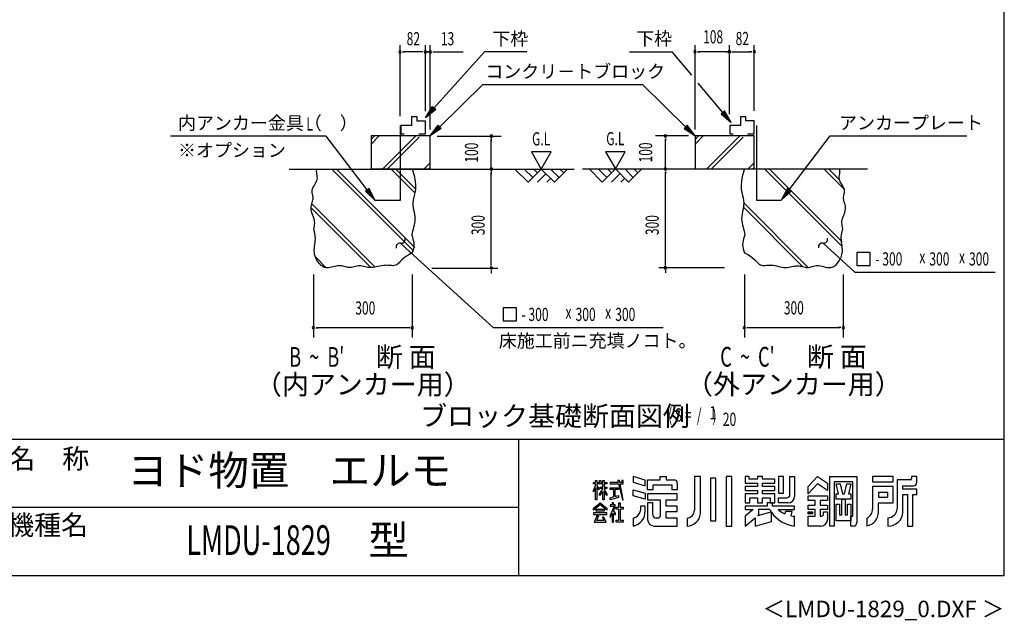
# Model space of a CAD drawing. Extents: x 543 to 20719, y 176 to 14052.
# Drawn here: x 13006 to 20478, y 176 to 4737 of the extents above; entities that cross this region are included whole.
import ezdxf
from ezdxf.enums import TextEntityAlignment as Align

# ---------------------------------------------------------------- set-up
doc = ezdxf.new("R2010")
doc.units = 0
doc.header["$LTSCALE"] = 50
doc.header["$MEASUREMENT"] = 0
for name, color, linetype in [('ANKA_PL', 70, 'CONTINUOUS'), ('FILENAME', 7, 'CONTINUOUS'), ('HIKIDASHI', 6, 'CONTINUOUS'), ('M1', 4, 'CONTINUOUS'), ('NAME', 20, 'CONTINUOUS'), ('SUNPOU', 4, 'CONTINUOUS'), ('U1', 3, 'CONTINUOUS'), ('U2', 4, 'CONTINUOUS'), ('U4', 6, 'CONTINUOUS'), ('WAKUMOJI-01', 130, 'CONTINUOUS'), ('WAKUSEN-01', 50, 'CONTINUOUS'), ('WAKUSEN-02', 130, 'CONTINUOUS'), ('YODOROGO', 130, 'CONTINUOUS')]:
    doc.layers.add(name, color=color, linetype=linetype)
doc.styles.add('00', font='ROMANS', dxfattribs={"width": 0.666667, "bigfont": 'BIGFONT'})
doc.styles.add('01', font='ROMANS', dxfattribs={"height": 3, "bigfont": 'BIGFONT'})
doc.styles.add('FILENAME', font='romans', dxfattribs={"height": 125, "bigfont": 'bigfont'})
doc.styles.add('WAKUMOJI', font='SIMPLEX', dxfattribs={"height": 3, "bigfont": 'BIGFONT'})

msp = doc.modelspace()

# ---------------------------------------------------------------- linework, layer by layer
at = {"layer": 'ANKA_PL'}
for p, q in [((15891.6, 3932.7), (15891.6, 3364.5)), ((18597.8, 3932.7), (18597.8, 3366)), ((15891.6, 3364.5), (15704.1, 3364.5)), ((18597.8, 3366), (18785.3, 3366))]:
    msp.add_line(p, q, dxfattribs=at)
at = {"layer": 'HIKIDASHI'}
for p, q in [((16150.9, 4066.9), (16532.6, 4492.5)), ((16855.2, 4492.5), (16532.6, 4492.5)), ((17634.1, 4494), (17956.7, 4494)), ((18105.3, 4316), (17956.7, 4494)), ((16193.1, 3923.9), (16520.1, 4244)), ((16520.1, 4244), (17731.7, 4244)), ((18058.8, 3923.9), (17731.7, 4244)), ((18341.2, 4033.2), (18155.3, 4256)), ((16084.1, 3992.5), (16138.5, 4078.1)), ((16163.3, 4055.8), (16084.1, 3992.5)), ((16138.5, 4078.1), (16163.3, 4055.8)), ((18354, 4043.9), (18328.4, 4022.6)), ((18405.3, 3956.5), (18354, 4043.9)), ((18328.4, 4022.6), (18405.3, 3956.5)), ((16121.6, 3854), (16181.4, 3935.8)), ((16204.7, 3912), (16121.6, 3854)), ((16181.4, 3935.8), (16204.7, 3912)), ((18070.4, 3935.8), (18047.1, 3912)), ((18047.1, 3912), (18130.3, 3854)), ((18130.3, 3854), (18070.4, 3935.8)), ((15332.1, 3852.5), (14149.9, 3852.5)), ((15643.4, 3444.5), (15332.1, 3852.5)), ((18845.9, 3446), (19157.2, 3854)), ((19157.2, 3854), (20193.4, 3854)), ((15656.7, 3454.6), (15630.2, 3434.4)), ((15704.1, 3365), (15656.7, 3454.6)), ((18832.7, 3456.1), (18785.3, 3366.5)), ((18859.2, 3435.9), (18832.7, 3456.1)), ((15630.2, 3434.4), (15704.1, 3365)), ((18785.3, 3366.5), (18859.2, 3435.9)), ((15895.9, 3039.3), (15969.8, 2972)), ((19102, 3040.7), (19344, 2820.4)), ((15969.8, 2972), (16599, 2399.1)), ((19459.5, 2970.4), (19359.5, 2970.4)), ((19359.5, 2970.4), (19359.5, 2870.4)), ((19459.5, 2870.4), (19459.5, 2970.4)), ((19359.5, 2870.4), (19459.5, 2870.4)), ((19344, 2820.4), (20407, 2820.4)), ((16774.7, 2549.1), (16674.7, 2549.1)), ((16674.7, 2549.1), (16674.7, 2449.1)), ((16774.7, 2449.1), (16774.7, 2549.1)), ((16599, 2399.1), (17888.8, 2399.1)), ((16674.7, 2449.1), (16774.7, 2449.1))]:
    msp.add_line(p, q, dxfattribs=at)
for centre, start, end in [((15900.5, 3068.9), 261.23868, 14.12406), ((19106.6, 3070.4), 261.23868, 14.12406), ((15891.3, 3009.6), 81.23868, 194.12406), ((19097.5, 3011.1), 81.23868, 194.12406)]:
    msp.add_arc(centre, 30, start, end, dxfattribs=at)
for points in [[(16163.3, 4055.8), (16138.5, 4078.1), (16084.1, 3992.5)], [(18328.4, 4022.6), (18354, 4043.9), (18405.3, 3956.5)], [(16204.7, 3912), (16181.4, 3935.8), (16121.6, 3854)], [(18047.1, 3912), (18070.4, 3935.8), (18130.3, 3854)], [(15630.2, 3434.4), (15656.7, 3454.6), (15704.1, 3365)], [(18832.7, 3456.1), (18859.2, 3435.9), (18785.3, 3366.5)]]:
    msp.add_solid(points, dxfattribs=at)
at = {"layer": 'SUNPOU'}
for p, q in [((15891.6, 4005), (15891.6, 4542.5)), ((15910.3, 4492.5), (15929.1, 4492.5)), ((16059.1, 4492.5), (15919.7, 4492.5)), ((16059.1, 4492.5), (16034.1, 4492.5)), ((16065.3, 4492.5), (16046.6, 4492.5)), ((16065.3, 4492.5), (16046.6, 4492.5)), ((16084.1, 4042.5), (16084.1, 4542.5)), ((16084.1, 4042.5), (16084.1, 4542.5)), ((16109.1, 4492.5), (16084.1, 4492.5)), ((16084.1, 4492.5), (16121.6, 4492.5)), ((16102.8, 4492.5), (16121.6, 4492.5)), ((16102.8, 4492.5), (16121.6, 4492.5)), ((16121.6, 3904), (16121.6, 4542.5)), ((16140.3, 4492.5), (16159.1, 4492.5)), ((16146.6, 4492.5), (16370, 4492.5)), ((18130.3, 3904), (18130.3, 4544)), ((18149, 4494), (18167.8, 4494)), ((18367.1, 4494), (18155.3, 4494)), ((18373.4, 4494), (18354.6, 4494)), ((18373.4, 4494), (18354.6, 4494)), ((18367.1, 4494), (18392.1, 4494)), ((18392.1, 4019), (18392.1, 4544)), ((18410.9, 4494), (18429.6, 4494)), ((18417.1, 4494), (18555.3, 4494)), ((18561.5, 4494), (18542.8, 4494)), ((18580.3, 4044), (18580.3, 4544)), ((16172.6, 3852.5), (16659.1, 3852.5)), ((16584.1, 3833.8), (16584.1, 3815)), ((16584.1, 3602.5), (16584.1, 3827.5)), ((18080.3, 3854), (17830.3, 3854)), ((17905.3, 3835.2), (17905.3, 3816.5)), ((17905.3, 3604), (17905.3, 3829)), ((16888.4, 3732.4), (16963.4, 3602.5)), ((17038.4, 3732.4), (16888.4, 3732.4)), ((16963.4, 3602.5), (17038.4, 3732.4)), ((17450.9, 3733.9), (17525.9, 3604)), ((17600.9, 3733.9), (17450.9, 3733.9)), ((17525.9, 3604), (17600.9, 3733.9)), ((16584.1, 3583.8), (16584.1, 3565)), ((16584.1, 2876), (16584.1, 3577.5)), ((17905.3, 3585.2), (17905.3, 3566.5)), ((17905.3, 2877.5), (17905.3, 3579)), ((16134.1, 2851), (16634.1, 2851)), ((16584.1, 2869.8), (16584.1, 2888.5)), ((18355.3, 2852.5), (17855.3, 2852.5)), ((17905.3, 2871.2), (17905.3, 2890)), ((15234.1, 2801), (15234.1, 2322.7)), ((15984.1, 2801), (15984.1, 2322.7)), ((16584.1, 2832.3), (16584.1, 2813.5)), ((17905.3, 2833.8), (17905.3, 2815)), ((18505.3, 2802.5), (18505.3, 2324.1)), ((19255.3, 2802.5), (19255.3, 2324.1)), ((15252.8, 2397.7), (15271.6, 2397.7)), ((15959.1, 2397.7), (15259.1, 2397.7)), ((15965.3, 2397.7), (15946.6, 2397.7)), ((18524, 2399.1), (18542.8, 2399.1)), ((18530.3, 2399.1), (19230.3, 2399.1)), ((19236.5, 2399.1), (19217.8, 2399.1))]:
    msp.add_line(p, q, dxfattribs=at)
for centre, start, end in [((15891.6, 4492.5), 0, 180), ((15891.6, 4492.5), 180, 0), ((16084.1, 4492.5), 0, 180), ((16084.1, 4492.5), 0, 180), ((16084.1, 4492.5), 0, 180), ((16084.1, 4492.5), 0, 180), ((16084.1, 4492.5), 180, 0), ((16084.1, 4492.5), 180, 0), ((16084.1, 4492.5), 180, 0), ((16084.1, 4492.5), 180, 0), ((16121.6, 4492.5), 0, 180), ((16121.6, 4492.5), 180, 0), ((18130.3, 4494), 0, 180), ((18130.3, 4494), 180, 0), ((18392.1, 4494), 0, 180), ((18392.1, 4494), 0, 180), ((18392.1, 4494), 0, 180), ((18392.1, 4494), 180, 0), ((18392.1, 4494), 180, 0), ((18392.1, 4494), 180, 0), ((18580.3, 4494), 0, 180), ((18580.3, 4494), 180, 0), ((16584.1, 3852.5), 90, 270), ((16584.1, 3852.5), 270, 90), ((17905.3, 3854), 90, 270), ((17905.3, 3854), 270, 90), ((16584.1, 3602.5), 90, 270), ((16584.1, 3602.5), 270, 90), ((17905.3, 3604), 90, 270), ((17905.3, 3604), 270, 90), ((16584.1, 2851), 90, 270), ((16584.1, 2851), 90, 270), ((16584.1, 2851), 270, 90), ((16584.1, 2851), 270, 90), ((17905.3, 2852.5), 90, 270), ((17905.3, 2852.5), 90, 270), ((17905.3, 2852.5), 270, 90), ((17905.3, 2852.5), 270, 90), ((15234.1, 2397.7), 0, 180), ((15234.1, 2397.7), 180, 0), ((15984.1, 2397.7), 0, 180), ((15984.1, 2397.7), 180, 0), ((18505.3, 2399.1), 0, 180), ((18505.3, 2399.1), 180, 0), ((19255.3, 2399.1), 0, 180), ((19255.3, 2399.1), 180, 0)]:
    msp.add_arc(centre, 9.38, start, end, dxfattribs=at)
at = {"layer": 'U1'}
for p, q in [((16121.6, 3854), (15671.6, 3854)), ((15671.6, 3854), (15671.6, 3604)), ((16121.6, 3604), (16121.6, 3854)), ((18580.3, 3854), (18130.3, 3854)), ((18130.3, 3854), (18130.3, 3604)), ((18580.3, 3604), (18580.3, 3854)), ((15259.1, 3585.6), (15260, 3596.4)), ((15260, 3596.4), (15261.5, 3602.5)), ((15671.6, 3604), (16121.6, 3604)), ((15984.1, 3602.5), (15998.6, 3553.8)), ((18130.3, 3604), (18580.3, 3604)), ((18505.3, 3604), (18490.8, 3555.3)), ((19229.4, 3597.8), (19227.8, 3604)), ((19230.3, 3587), (19229.4, 3597.8)), ((19229.7, 3576.4), (19230.3, 3587)), ((15256.3, 3504.2), (15260.6, 3513.9)), ((15259.6, 3574.9), (15259.1, 3585.6)), ((15261, 3564.4), (15259.6, 3574.9)), ((15260.6, 3513.9), (15263.4, 3523.8)), ((15262.6, 3554), (15261, 3564.4)), ((15263.9, 3543.8), (15262.6, 3554)), ((15263.4, 3523.8), (15264.4, 3533.7)), ((15264.4, 3533.7), (15263.9, 3543.8)), ((15998.6, 3553.8), (16006.5, 3512.6)), ((16006.5, 3512.6), (16009.3, 3477.8)), ((18482.8, 3514), (18480.1, 3479.2)), ((18490.8, 3555.3), (18482.8, 3514)), ((19224.9, 3535.2), (19225.4, 3545.3)), ((19225.9, 3525.2), (19224.9, 3535.2)), ((19225.4, 3545.3), (19226.7, 3555.5)), ((19228.7, 3515.4), (19225.9, 3525.2)), ((19226.7, 3555.5), (19228.4, 3565.9)), ((19228.4, 3565.9), (19229.7, 3576.4)), ((19233.1, 3505.7), (19228.7, 3515.4)), ((15224.2, 3439.5), (15225.7, 3448.4)), ((15224.2, 3430.6), (15224.2, 3439.5)), ((15225.7, 3448.4), (15228.9, 3457.4)), ((15228.9, 3457.4), (15233.5, 3466.5)), ((15233.5, 3466.5), (15239.1, 3475.8)), ((15239.1, 3475.8), (15245, 3485.1)), ((15245, 3485.1), (15250.9, 3494.6)), ((15250.9, 3494.6), (15256.3, 3504.2)), ((16008.1, 3448.4), (16004.3, 3423.3)), ((16009.3, 3477.8), (16008.1, 3448.4)), ((18480.1, 3479.2), (18481.2, 3449.8)), ((18481.2, 3449.8), (18485, 3424.7)), ((19238.4, 3496.1), (19233.1, 3505.7)), ((19244.3, 3486.6), (19238.4, 3496.1)), ((19250.3, 3477.2), (19244.3, 3486.6)), ((19255.8, 3468), (19250.3, 3477.2)), ((19260.4, 3458.8), (19255.8, 3468)), ((19263.7, 3449.8), (19260.4, 3458.8)), ((19265.1, 3440.9), (19263.7, 3449.8)), ((19265.2, 3432.1), (19265.1, 3440.9)), ((15225.2, 3421.9), (15224.2, 3430.6)), ((15226.9, 3413.1), (15225.2, 3421.9)), ((15228.9, 3404.3), (15226.9, 3413.1)), ((15228.7, 3358.6), (15230.9, 3368.1)), ((15230.6, 3395.4), (15228.9, 3404.3)), ((15231.8, 3386.5), (15230.6, 3395.4)), ((15230.9, 3368.1), (15232, 3377.3)), ((15232, 3377.3), (15231.8, 3386.5)), ((15990.6, 3363.5), (15989.2, 3345.4)), ((15994.3, 3381.9), (15990.6, 3363.5)), ((15999.3, 3401.5), (15994.3, 3381.9)), ((16004.3, 3423.3), (15999.3, 3401.5)), ((18485, 3424.7), (18490.1, 3402.9)), ((18490.1, 3402.9), (18495.1, 3383.4)), ((18495.1, 3383.4), (18498.8, 3365)), ((18498.8, 3365), (18500.1, 3346.9)), ((19257.4, 3378.8), (19257.5, 3387.9)), ((19258.5, 3369.5), (19257.4, 3378.8)), ((19257.5, 3387.9), (19258.7, 3396.9)), ((19260.6, 3360), (19258.5, 3369.5)), ((19258.7, 3396.9), (19260.5, 3405.7)), ((19260.5, 3405.7), (19262.4, 3414.5)), ((19262.4, 3414.5), (19264.1, 3423.3)), ((19264.1, 3423.3), (19265.2, 3432.1)), ((15216.8, 3307.8), (15218, 3318.5)), ((15216.9, 3296.9), (15216.8, 3307.8)), ((15218.6, 3285.7), (15216.9, 3296.9)), ((15218, 3318.5), (15220.2, 3328.9)), ((15220.2, 3328.9), (15223, 3339)), ((15223, 3339), (15226, 3348.9)), ((15226, 3348.9), (15228.7, 3358.6)), ((15989.2, 3345.4), (15990, 3327.5)), ((15990, 3327.5), (15992.2, 3309.8)), ((15992.2, 3309.8), (15995.3, 3292.2)), ((15995.3, 3292.2), (15998.8, 3274.9)), ((18494, 3293.7), (18490.5, 3276.3)), ((18497.1, 3311.2), (18494, 3293.7)), ((18499.4, 3329), (18497.1, 3311.2)), ((18500.1, 3346.9), (18499.4, 3329)), ((19263.4, 3350.4), (19260.6, 3360)), ((19266.3, 3340.5), (19263.4, 3350.4)), ((19269.1, 3330.3), (19266.3, 3340.5)), ((19271.3, 3319.9), (19269.1, 3330.3)), ((19270.7, 3287.1), (19272.5, 3298.4)), ((19272.6, 3309.3), (19271.3, 3319.9)), ((19272.5, 3298.4), (19272.6, 3309.3)), ((15221.7, 3274.2), (15218.6, 3285.7)), ((15225.7, 3262.6), (15221.7, 3274.2)), ((15230.2, 3250.8), (15225.7, 3262.6)), ((15234.6, 3238.9), (15230.2, 3250.8)), ((15238.7, 3227), (15234.6, 3238.9)), ((15242, 3215.1), (15238.7, 3227)), ((15243.9, 3203.3), (15242, 3215.1)), ((15998.8, 3274.9), (16002, 3257.7)), ((16002, 3257.7), (16004.3, 3240.8)), ((16004.3, 3240.8), (16005.2, 3224.2)), ((16005.2, 3224.2), (16004.3, 3207.9)), ((18485, 3242.3), (18484.1, 3225.7)), ((18484.1, 3225.7), (18485, 3209.3)), ((18487.3, 3259.2), (18485, 3242.3)), ((18490.5, 3276.3), (18487.3, 3259.2)), ((19245.4, 3204.7), (19247.4, 3216.5)), ((19247.4, 3216.5), (19250.6, 3228.4)), ((19250.6, 3228.4), (19254.7, 3240.4)), ((19254.7, 3240.4), (19259.2, 3252.2)), ((19259.2, 3252.2), (19263.6, 3264)), ((19263.6, 3264), (19267.6, 3275.7)), ((19267.6, 3275.7), (19270.7, 3287.1)), ((15236.6, 3145.3), (15239.1, 3156.8)), ((15239.8, 3138.6), (15236.6, 3145.3)), ((15239.1, 3156.8), (15241.5, 3168.3)), ((15242.7, 3126.5), (15239.8, 3138.6)), ((15241.5, 3168.3), (15243.4, 3179.9)), ((15243.4, 3179.9), (15244.3, 3191.5)), ((15244.3, 3191.5), (15243.9, 3203.3)), ((15990.5, 3145.9), (15987.1, 3131.4)), ((15994.5, 3160.8), (15990.5, 3145.9)), ((15998.4, 3176.1), (15994.5, 3160.8)), ((16001.9, 3191.8), (15998.4, 3176.1)), ((16004.3, 3207.9), (16001.9, 3191.8)), ((18485, 3209.3), (18487.5, 3193.3)), ((18487.5, 3193.3), (18490.9, 3177.6)), ((18490.9, 3177.6), (18494.9, 3162.3)), ((18494.9, 3162.3), (18498.8, 3147.4)), ((18498.8, 3147.4), (18502.2, 3132.9)), ((19245, 3193), (19245.4, 3204.7)), ((19246, 3181.4), (19245, 3193)), ((19247.8, 3169.8), (19246, 3181.4)), ((19246.6, 3127.9), (19249.6, 3140)), ((19250.2, 3158.3), (19247.8, 3169.8)), ((19249.6, 3140), (19252.5, 3151.8)), ((19252.5, 3151.8), (19250.2, 3158.3)), ((15245.5, 3114), (15242.7, 3126.5)), ((15247.7, 3101.1), (15245.5, 3114)), ((15249, 3087.9), (15247.7, 3101.1)), ((15248.3, 3060.4), (15249.1, 3074.3)), ((15249.1, 3074.3), (15249, 3087.9)), ((15984.7, 3117.5), (15981.6, 3100.8)), ((15981.6, 3100.8), (15985.8, 3085.8)), ((15987.1, 3131.4), (15984.7, 3117.5)), ((15985.8, 3085.8), (15990, 3070.9)), ((15990, 3070.9), (15993.8, 3056.1)), ((18499.3, 3072.4), (18495.6, 3057.6)), ((18503.5, 3087.3), (18499.3, 3072.4)), ((18502.2, 3132.9), (18504.7, 3118.9)), ((18507.7, 3102.2), (18503.5, 3087.3)), ((18504.7, 3118.9), (18507.7, 3102.2)), ((19240.3, 3075.7), (19240.4, 3089.4)), ((19241, 3061.8), (19240.3, 3075.7)), ((19240.4, 3089.4), (19241.7, 3102.6)), ((19241.7, 3102.6), (19243.8, 3115.4)), ((19243.8, 3115.4), (19246.6, 3127.9)), ((15240.8, 2990.9), (15241.8, 3004.4)), ((15240.8, 2977.9), (15240.8, 2990.9)), ((15241.8, 3004.4), (15243.3, 3018.2)), ((15243.3, 3018.2), (15245.1, 3032.2)), ((15245.1, 3032.2), (15246.9, 3046.3)), ((15246.9, 3046.3), (15248.3, 3060.4)), ((15993.8, 2999), (15990.1, 2985.4)), ((15993.8, 3056.1), (15996.4, 3041.5)), ((15996.4, 3012.9), (15993.8, 2999)), ((15996.4, 3041.5), (15997.4, 3027)), ((15997.4, 3027), (15996.4, 3012.9)), ((18492.9, 3042.9), (18491.9, 3028.5)), ((18491.9, 3028.5), (18492.9, 3014.3)), ((18495.6, 3057.6), (18492.9, 3042.9)), ((18492.9, 3014.3), (18495.6, 3000.5)), ((18495.6, 3000.5), (18499.2, 2986.9)), ((19242.5, 3047.8), (19241, 3061.8)), ((19244.2, 3033.7), (19242.5, 3047.8)), ((19246, 3019.6), (19244.2, 3033.7)), ((19247.6, 3005.8), (19246, 3019.6)), ((19248.5, 2992.4), (19247.6, 3005.8)), ((19248.6, 2979.4), (19248.5, 2992.4)), ((15241.8, 2965.5), (15240.8, 2977.9)), ((15243.9, 2953.6), (15241.8, 2965.5)), ((15247, 2942.3), (15243.9, 2953.6)), ((15250.9, 2931.6), (15247, 2942.3)), ((15255.6, 2921.3), (15250.9, 2931.6)), ((15260.9, 2911.6), (15255.6, 2921.3)), ((15919.5, 2925.7), (15905.6, 2913.1)), ((15936.7, 2939), (15919.5, 2925.7)), ((15958, 2952.6), (15936.7, 2939)), ((15984.1, 2966.3), (15958, 2952.6)), ((15985.9, 2972.1), (15984.1, 2966.3)), ((15990.1, 2985.4), (15985.9, 2972.1)), ((18499.2, 2986.9), (18503.4, 2973.5)), ((18503.4, 2973.5), (18505.2, 2967.8)), ((18505.2, 2967.8), (18531.3, 2954.1)), ((18531.3, 2954.1), (18552.6, 2940.5)), ((18552.6, 2940.5), (18569.8, 2927.2)), ((18569.8, 2927.2), (18583.8, 2914.6)), ((18583.8, 2914.6), (18595.3, 2903)), ((19228.5, 2913.1), (19233.8, 2922.8)), ((19233.8, 2922.8), (19238.4, 2933)), ((19238.4, 2933), (19242.3, 2943.8)), ((19242.3, 2943.8), (19245.4, 2955.1)), ((19245.4, 2955.1), (19247.5, 2966.9)), ((19247.5, 2966.9), (19248.6, 2979.4)), ((15266.6, 2902.4), (15260.9, 2911.6)), ((15272.8, 2893.7), (15266.6, 2902.4)), ((15279.4, 2885.5), (15272.8, 2893.7)), ((15286.2, 2877.9), (15279.4, 2885.5)), ((15293.5, 2871), (15286.2, 2877.9)), ((15301.2, 2865), (15293.5, 2871)), ((15309.4, 2860.1), (15301.2, 2865)), ((15318.2, 2856.3), (15309.4, 2860.1)), ((15327.6, 2853.9), (15318.2, 2856.3)), ((15337.6, 2852.9), (15327.6, 2853.9)), ((15348.3, 2853.3), (15337.6, 2852.9)), ((15359.6, 2855.1), (15348.3, 2853.3)), ((15371.2, 2857.6), (15359.6, 2855.1)), ((15383.1, 2860.6), (15371.2, 2857.6)), ((15395, 2863.6), (15383.1, 2860.6)), ((15406.8, 2866.3), (15395, 2863.6)), ((15418.3, 2868.3), (15406.8, 2866.3)), ((15429.4, 2869.2), (15418.3, 2868.3)), ((15440, 2868.8), (15429.4, 2869.2)), ((15450.1, 2867.2), (15440, 2868.8)), ((15459.8, 2864.9), (15450.1, 2867.2)), ((15469.1, 2862.1), (15459.8, 2864.9)), ((15478.3, 2859.3), (15469.1, 2862.1)), ((15487.4, 2856.8), (15478.3, 2859.3)), ((15496.4, 2855), (15487.4, 2856.8)), ((15505.5, 2854.1), (15496.4, 2855)), ((15514.8, 2854.5), (15505.5, 2854.1)), ((15524.3, 2855.9), (15514.8, 2854.5)), ((15533.9, 2858), (15524.3, 2855.9)), ((15543.6, 2860.5), (15533.9, 2858)), ((15553.4, 2863), (15543.6, 2860.5)), ((15563.4, 2865.2), (15553.4, 2863)), ((15573.4, 2866.7), (15563.4, 2865.2)), ((15583.5, 2867.3), (15573.4, 2866.7)), ((15593.7, 2866.7), (15583.5, 2867.3)), ((15604, 2865.2), (15593.7, 2866.7)), ((15614.5, 2863), (15604, 2865.2)), ((15625.2, 2860.5), (15614.5, 2863)), ((15636.2, 2858), (15625.2, 2860.5)), ((15647.6, 2855.9), (15636.2, 2858)), ((15659.3, 2854.5), (15647.6, 2855.9)), ((15671.6, 2854.1), (15659.3, 2854.5)), ((15684.3, 2855), (15671.6, 2854.1)), ((15697.5, 2856.9), (15684.3, 2855)), ((15710.9, 2859.5), (15697.5, 2856.9)), ((15724.6, 2862.4), (15710.9, 2859.5)), ((15738.2, 2865.5), (15724.6, 2862.4)), ((15751.9, 2868.3), (15738.2, 2865.5)), ((15765.3, 2870.4), (15751.9, 2868.3)), ((15778.5, 2871.7), (15765.3, 2870.4)), ((15791.2, 2871.9), (15778.5, 2871.7)), ((15803.6, 2871.3), (15791.2, 2871.9)), ((15815.4, 2870.3), (15803.6, 2871.3)), ((15826.8, 2869.5), (15815.4, 2870.3)), ((15837.6, 2869.2), (15826.8, 2869.5)), ((15847.9, 2870), (15837.6, 2869.2)), ((15857.7, 2872.2), (15847.9, 2870)), ((15866.8, 2876.4), (15857.7, 2872.2)), ((15875.5, 2882.9), (15866.8, 2876.4)), ((15884.3, 2891.3), (15875.5, 2882.9)), ((15894.1, 2901.5), (15884.3, 2891.3)), ((15905.6, 2913.1), (15894.1, 2901.5)), ((18595.3, 2903), (18605, 2892.8)), ((18605, 2892.8), (18613.8, 2884.3)), ((18613.8, 2884.3), (18622.5, 2877.9)), ((18622.5, 2877.9), (18631.7, 2873.7)), ((18631.7, 2873.7), (18641.4, 2871.4)), ((18641.4, 2871.4), (18651.7, 2870.7)), ((18651.7, 2870.7), (18662.6, 2870.9)), ((18662.6, 2870.9), (18673.9, 2871.8)), ((18673.9, 2871.8), (18685.8, 2872.7)), ((18685.8, 2872.7), (18698.1, 2873.3)), ((18698.1, 2873.3), (18710.9, 2873.2)), ((18710.9, 2873.2), (18724, 2871.9)), ((18724, 2871.9), (18737.5, 2869.7)), ((18737.5, 2869.7), (18751.1, 2866.9)), ((18751.1, 2866.9), (18764.8, 2863.9)), ((18764.8, 2863.9), (18778.4, 2860.9)), ((18778.4, 2860.9), (18791.9, 2858.3)), ((18791.9, 2858.3), (18805, 2856.4)), ((18805, 2856.4), (18817.8, 2855.6)), ((18817.8, 2855.6), (18830, 2856)), ((18830, 2856), (18841.8, 2857.4)), ((18841.8, 2857.4), (18853.2, 2859.5)), ((18853.2, 2859.5), (18864.2, 2861.9)), ((18864.2, 2861.9), (18874.9, 2864.4)), ((18874.9, 2864.4), (18885.3, 2866.6)), ((18885.3, 2866.6), (18895.6, 2868.2)), ((18895.6, 2868.2), (18905.8, 2868.8)), ((18905.8, 2868.8), (18915.9, 2868.2)), ((18915.9, 2868.2), (18926, 2866.6)), ((18926, 2866.6), (18935.9, 2864.4)), ((18935.9, 2864.4), (18945.8, 2861.9)), ((18945.8, 2861.9), (18955.5, 2859.5)), ((18955.5, 2859.5), (18965.1, 2857.4)), ((18965.1, 2857.4), (18974.5, 2856)), ((18974.5, 2856), (18983.8, 2855.6)), ((18983.8, 2855.6), (18992.9, 2856.4)), ((18992.9, 2856.4), (19002, 2858.3)), ((19002, 2858.3), (19011, 2860.8)), ((19011, 2860.8), (19020.2, 2863.6)), ((19020.2, 2863.6), (19029.6, 2866.3)), ((19029.6, 2866.3), (19039.3, 2868.6)), ((19039.3, 2868.6), (19049.3, 2870.2)), ((19049.3, 2870.2), (19059.9, 2870.7)), ((19059.9, 2870.7), (19071, 2869.7)), ((19071, 2869.7), (19082.6, 2867.7)), ((19082.6, 2867.7), (19094.4, 2865)), ((19094.4, 2865), (19106.3, 2862)), ((19106.3, 2862), (19118.1, 2859)), ((19118.1, 2859), (19129.8, 2856.5)), ((19129.8, 2856.5), (19141, 2854.8)), ((19141, 2854.8), (19151.7, 2854.3)), ((19151.7, 2854.3), (19161.7, 2855.3)), ((19161.7, 2855.3), (19171.1, 2857.8)), ((19171.1, 2857.8), (19179.9, 2861.5)), ((19179.9, 2861.5), (19188.1, 2866.5)), ((19188.1, 2866.5), (19195.8, 2872.5)), ((19195.8, 2872.5), (19203.1, 2879.3)), ((19203.1, 2879.3), (19210, 2886.9)), ((19210, 2886.9), (19216.5, 2895.2)), ((19216.5, 2895.2), (19222.7, 2903.9)), ((19222.7, 2903.9), (19228.5, 2913.1))]:
    msp.add_line(p, q, dxfattribs=at)
at = {"layer": 'U2'}
for p, q in [((15978.7, 3999.2), (15978.7, 3932.7)), ((16021.1, 3999.2), (15978.7, 3999.2)), ((16021.1, 3967.1), (16021.1, 3999.2)), ((16084.1, 3967.1), (16021.1, 3967.1)), ((16084.1, 3870), (16084.1, 3967.1)), ((18474.8, 4000.6), (18474.8, 3934.2)), ((18517.2, 4000.6), (18474.8, 4000.6)), ((18517.2, 3968.5), (18517.2, 4000.6)), ((18580.3, 3968.5), (18517.2, 3968.5)), ((18580.3, 3871.5), (18580.3, 3968.5)), ((15978.7, 3932.7), (15898.5, 3932.7)), ((15898.5, 3932.7), (15898.5, 3870)), ((18474.8, 3934.2), (18394.6, 3934.2)), ((18394.6, 3934.2), (18394.6, 3871.5)), ((15898.5, 3870), (15923.5, 3870)), ((16033.7, 3870), (16084.1, 3870)), ((18394.6, 3871.5), (18419.6, 3871.5)), ((18529.8, 3871.5), (18580.3, 3871.5)), ((15050.9, 3602.5), (17213.4, 3602.5)), ((16763.4, 3602.5), (16863.4, 3502.5)), ((16834.1, 3602.5), (16898.8, 3537.9)), ((16863.4, 3502.5), (16963.4, 3602.5)), ((16904.8, 3602.5), (16934.1, 3573.2)), ((16963.4, 3602.5), (17063.4, 3502.5)), ((17034.1, 3602.5), (17098.8, 3537.9)), ((17063.4, 3502.5), (17163.4, 3602.5)), ((17104.8, 3602.5), (17134.1, 3573.2)), ((17275.9, 3604), (19438.5, 3604)), ((17325.9, 3604), (17425.9, 3504)), ((17396.6, 3604), (17461.3, 3539.3)), ((17425.9, 3504), (17525.9, 3604)), ((17467.3, 3604), (17496.6, 3574.7)), ((17525.9, 3604), (17625.9, 3504)), ((17596.6, 3604), (17661.3, 3539.3)), ((17625.9, 3504), (17725.9, 3604)), ((17667.3, 3604), (17696.6, 3574.7)), ((16934.1, 3502.5), (16998.8, 3567.1)), ((17004.8, 3502.5), (17034.1, 3531.8)), ((17496.6, 3504), (17561.3, 3568.6)), ((17567.3, 3504), (17596.6, 3533.2))]:
    msp.add_line(p, q, dxfattribs=at)
at = {"layer": 'U4'}
for p, q in [((15671.6, 3826.6), (15698.9, 3854)), ((15671.6, 3791.3), (15734.3, 3854)), ((15761.9, 3604), (16011.9, 3854)), ((15797.3, 3604), (16037.7, 3844.4)), ((18130.3, 3826.6), (18157.6, 3854)), ((18130.3, 3791.3), (18193, 3854)), ((18220.6, 3604), (18470.6, 3854)), ((18255.9, 3604), (18496.4, 3844.4)), ((15997.4, 2978.3), (15373.2, 3602.5)), ((16003.3, 3007.8), (15408.6, 3602.5)), ((16004.2, 3422.5), (15824.1, 3602.5)), ((16008.3, 3453.7), (15859.5, 3602.5)), ((16074.9, 3604), (16121.6, 3650.6)), ((16110.3, 3604), (16121.6, 3615.3)), ((18533.6, 3604), (18580.3, 3650.6)), ((18568.9, 3604), (18580.3, 3615.3)), ((19242.4, 3019), (18657.4, 3604)), ((19246.2, 3050.6), (18692.8, 3604)), ((19263.9, 3448.4), (19108.4, 3604)), ((19227.3, 3520.4), (19143.7, 3604)), ((15670.6, 2854.1), (15216.8, 3308)), ((15702.3, 2857.8), (15222.6, 3337.5)), ((18949.4, 2861), (18497.4, 3313.1)), ((18989.7, 2856.1), (18500.1, 3345.7)), ((15331.7, 2853.5), (15249.4, 2935.7))]:
    msp.add_line(p, q, dxfattribs=at)
at = {"layer": 'WAKUSEN-01'}
for p, q in [((20477.5, 517.5), (20477.5, 14052.5)), ((12850, 1552.5), (20477.5, 1552.5)), ((542.5, 517.5), (20477.5, 517.5))]:
    msp.add_line(p, q, dxfattribs=at)
at = {"layer": 'WAKUSEN-02'}
for p, q in [((16792.5, 517.5), (16792.5, 1552.5)), ((12850, 1035), (16792.5, 1035))]:
    msp.add_line(p, q, dxfattribs=at)
at = {"layer": 'YODOROGO'}
for p, q in [((17361, 1222.3), (17376, 1222.3)), ((17361, 1212.3), (17361, 1222.3)), ((17376, 1212.3), (17361, 1212.3)), ((17361, 1162.4), (17376, 1196.7)), ((17376, 1237.3), (17386, 1237.3)), ((17376, 1222.3), (17376, 1237.3)), ((17376, 1196.7), (17376, 1212.3)), ((17386, 1237.3), (17386, 1222.3)), ((17386, 1222.3), (17406, 1222.3)), ((17386, 1212.3), (17386, 1198.6)), ((17431, 1212.3), (17386, 1212.3)), ((17386, 1198.6), (17401, 1177.3)), ((17406, 1237.3), (17416, 1237.3)), ((17406, 1222.3), (17406, 1237.3)), ((17416, 1237.3), (17416, 1222.3)), ((17416, 1222.3), (17431, 1222.3)), ((17431, 1237.3), (17441, 1237.3)), ((17431, 1222.3), (17431, 1237.3)), ((17431, 1187.9), (17431, 1212.3)), ((17441, 1237.3), (17441, 1222.3)), ((17441, 1222.3), (17461, 1222.3)), ((17441, 1212.3), (17441, 1187.9)), ((17461, 1212.3), (17441, 1212.3)), ((17461, 1222.3), (17461, 1212.3)), ((17486, 1222.3), (17486, 1212.3)), ((17547.9, 1222.3), (17486, 1222.3)), ((17486, 1212.3), (17550.1, 1212.3)), ((17544.5, 1237.3), (17547.9, 1222.3)), ((17557, 1237.3), (17544.5, 1237.3)), ((17550.1, 1212.3), (17581, 1092.3)), ((17559.9, 1222.3), (17557, 1237.3)), ((17576, 1222.3), (17559.9, 1222.3)), ((17561.8, 1212.3), (17586, 1212.3)), ((17586, 1092.3), (17561.8, 1212.3)), ((17576, 1237.3), (17576, 1222.3)), ((17586, 1237.3), (17576, 1237.3)), ((17586, 1222.3), (17586, 1237.3)), ((17586, 1212.3), (17586, 1222.3)), ((17751, 1240.5), (17661, 1267.3)), ((17661, 1267.3), (17661, 1224.8)), ((17661, 1224.8), (17751, 1198)), ((17751, 1198), (17751, 1240.5)), ((17771, 1242.3), (17866, 1242.3)), ((17771, 1167.3), (17771, 1242.3)), ((17956, 1202.3), (17811, 1202.3)), ((17811, 1202.3), (17811, 1167.3)), ((17866, 1267.3), (17911, 1267.3)), ((17866, 1242.3), (17866, 1267.3)), ((17911, 1267.3), (17911, 1242.3)), ((17911, 1242.3), (17971, 1242.3)), ((17956, 1167.3), (17956, 1202.3)), ((17996, 1217.3), (17996, 1167.3)), ((18126, 1267.3), (18126, 1012.3)), ((18171, 1267.3), (18126, 1267.3)), ((18171, 987.3), (18171, 1267.3)), ((18248.5, 1254.8), (18248.5, 932.3)), ((18288.5, 1254.8), (18248.5, 1254.8)), ((18288.5, 932.3), (18288.5, 1254.8)), ((18366, 1267.3), (18366, 892.3)), ((18411, 1267.3), (18366, 1267.3)), ((18411, 892.3), (18411, 1267.3)), ((18511, 1267.3), (18511, 1217.3)), ((18541, 1267.3), (18511, 1267.3)), ((18511, 1217.3), (18603.5, 1217.3)), ((18541, 1247.3), (18541, 1267.3)), ((18603.5, 1247.3), (18541, 1247.3)), ((18603.5, 1267.3), (18603.5, 1247.3)), ((18643.5, 1267.3), (18603.5, 1267.3)), ((18603.5, 1217.3), (18603.5, 1192.3)), ((18643.5, 1247.3), (18643.5, 1267.3)), ((18736, 1247.3), (18643.5, 1247.3)), ((18643.5, 1217.3), (18736, 1217.3)), ((18643.5, 1192.3), (18643.5, 1217.3)), ((18736, 1217.3), (18736, 1247.3)), ((18801, 1267.3), (18763.5, 1267.3)), ((18763.5, 1267.3), (18763.5, 1142.3)), ((18801, 1142.3), (18801, 1267.3)), ((18851, 1267.3), (18886, 1267.3)), ((18851, 1132.3), (18851, 1267.3)), ((18886, 1267.3), (18886, 1117.3)), ((18988.5, 1192.3), (19061, 1267.3)), ((19061, 1212.3), (18988.5, 1137.3)), ((19061, 1267.3), (19136, 1217.3)), ((19136, 1162.3), (19061, 1212.3)), ((19136, 1217.3), (19136, 1162.3)), ((19153.5, 892.3), (19153.5, 1267.3)), ((19153.5, 1267.3), (19358.5, 1267.3)), ((19186, 1227.3), (19186, 892.3)), ((19328.5, 1227.3), (19186, 1227.3)), ((19202.3, 1212.3), (19232.3, 1212.3)), ((19218.5, 1137.3), (19202.3, 1212.3)), ((19232.3, 1212.3), (19248.5, 1137.3)), ((19266, 1137.3), (19282.3, 1212.3)), ((19282.3, 1212.3), (19312.3, 1212.3)), ((19312.3, 1212.3), (19296, 1137.3)), ((19328.5, 967.3), (19328.5, 1227.3)), ((19358.5, 1267.3), (19358.5, 917.3)), ((19633.5, 1267.3), (19478.5, 1267.3)), ((19478.5, 1267.3), (19478.5, 1227.3)), ((19478.5, 1227.3), (19633.5, 1227.3)), ((19633.5, 1227.3), (19633.5, 1267.3)), ((19663.5, 1242.3), (19663.5, 1022.3)), ((19763.5, 1242.3), (19663.5, 1242.3)), ((19708.5, 1197.3), (19788.5, 1197.3)), ((19708.5, 1172.3), (19708.5, 1197.3)), ((19773.5, 1267.3), (19773.5, 1252.3)), ((19813.5, 1267.3), (19773.5, 1267.3)), ((19813.5, 1222.3), (19813.5, 1267.3)), ((17376, 1181.7), (17361, 1152.4)), ((17361, 1152.4), (17361, 1162.4)), ((17376, 1092.3), (17376, 1181.7)), ((17386, 1183.6), (17386, 1092.3)), ((17401, 1167.3), (17386, 1183.6)), ((17401, 1177.3), (17401, 1167.3)), ((17406, 1133.1), (17431, 1174.8)), ((17431, 1154.8), (17406, 1123.1)), ((17406, 1123.1), (17406, 1133.1)), ((17411, 1187.9), (17431, 1187.9)), ((17411, 1177.9), (17411, 1187.9)), ((17431, 1177.9), (17411, 1177.9)), ((17431, 1174.8), (17431, 1177.9)), ((17431, 1092.3), (17431, 1154.8)), ((17441, 1187.9), (17461, 1187.9)), ((17441, 1177.9), (17441, 1175.9)), ((17461, 1177.9), (17441, 1177.9)), ((17441, 1175.9), (17461, 1133.1)), ((17441, 1155.9), (17441, 1092.3)), ((17461, 1123.1), (17441, 1155.9)), ((17461, 1187.9), (17461, 1177.9)), ((17461, 1133.1), (17461, 1123.1)), ((17486, 1182.9), (17548.8, 1182.9)), ((17486, 1170.4), (17486, 1182.9)), ((17513.6, 1170.4), (17486, 1170.4)), ((17513.6, 1115.4), (17513.6, 1170.4)), ((17521.1, 1170.4), (17521.1, 1116.8)), ((17548.8, 1170.4), (17521.1, 1170.4)), ((17521.1, 1116.8), (17548.8, 1124.2)), ((17548.8, 1182.9), (17548.8, 1170.4)), ((17548.8, 1124.2), (17548.8, 1109.8)), ((17661, 1167.3), (17751, 1140.5)), ((17661, 1122.3), (17661, 1167.3)), ((17751, 1095.5), (17661, 1122.3)), ((17751, 1140.5), (17751, 1095.5)), ((17811, 1167.3), (17771, 1167.3)), ((17996, 1137.3), (17771, 1137.3)), ((17771, 1137.3), (17771, 1092.3)), ((17996, 1167.3), (17956, 1167.3)), ((17996, 1092.3), (17996, 1137.3)), ((18511, 1192.3), (18511, 1162.3)), ((18603.5, 1192.3), (18511, 1192.3)), ((18511, 1162.3), (18603.5, 1162.3)), ((18511, 1137.3), (18511, 1067.3)), ((18603.5, 1137.3), (18511, 1137.3)), ((18603.5, 1162.3), (18603.5, 1137.3)), ((18736, 1192.3), (18643.5, 1192.3)), ((18643.5, 1162.3), (18736, 1162.3)), ((18643.5, 1137.3), (18643.5, 1162.3)), ((18736, 1137.3), (18643.5, 1137.3)), ((18736, 1162.3), (18736, 1192.3)), ((18736, 1067.3), (18736, 1137.3)), ((18763.5, 1142.3), (18801, 1142.3)), ((18988.5, 1137.3), (18988.5, 1192.3)), ((18988.5, 1122.3), (19136, 1122.3)), ((18988.5, 1084.8), (18988.5, 1122.3)), ((19136, 1122.3), (19136, 1084.8)), ((19202.3, 1137.3), (19218.5, 1137.3)), ((19202.3, 1097.3), (19202.3, 1137.3)), ((19248.5, 1137.3), (19266, 1137.3)), ((19296, 1137.3), (19312.3, 1137.3)), ((19312.3, 1137.3), (19312.3, 1097.3)), ((19633.5, 1192.3), (19478.5, 1192.3)), ((19478.5, 1192.3), (19478.5, 1022.3)), ((19523.5, 1147.3), (19523.5, 1112.3)), ((19593.5, 1147.3), (19523.5, 1147.3)), ((19593.5, 1112.3), (19593.5, 1147.3)), ((19633.5, 1067.3), (19633.5, 1192.3)), ((19813.5, 1172.3), (19708.5, 1172.3)), ((19708.5, 997.3), (19708.5, 1132.3)), ((19708.5, 1132.3), (19743.5, 1132.3)), ((19743.5, 1132.3), (19743.5, 892.3)), ((19783.5, 892.3), (19783.5, 1132.3)), ((19783.5, 1132.3), (19813.5, 1132.3)), ((19813.5, 1132.3), (19813.5, 1172.3)), ((17361, 1027.5), (17411, 1067.3)), ((17411, 1052.3), (17361, 1012.5)), ((17386, 1092.3), (17376, 1092.3)), ((17411, 1067.3), (17461, 1027.5)), ((17461, 1012.5), (17411, 1052.3)), ((17441, 1092.3), (17431, 1092.3)), ((17486, 1107.3), (17513.6, 1115.4)), ((17548.8, 1109.8), (17486, 1092.3)), ((17486, 1092.3), (17486, 1107.3)), ((17486, 1052.3), (17486, 1042.3)), ((17501, 1052.3), (17486, 1052.3)), ((17501, 1067.3), (17501, 1052.3)), ((17511, 1067.3), (17501, 1067.3)), ((17511, 1052.3), (17511, 1067.3)), ((17525.6, 1052.3), (17511, 1052.3)), ((17525.6, 1037.3), (17525.6, 1052.3)), ((17551.3, 1034.7), (17551.3, 1067.3)), ((17551.3, 1067.3), (17561.3, 1067.3)), ((17561.3, 1067.3), (17561.3, 1034.7)), ((17581, 1092.3), (17586, 1092.3)), ((17771, 1092.3), (17866, 1092.3)), ((17771, 1067.3), (17771, 942.3)), ((17811, 1067.3), (17771, 1067.3)), ((17811, 977.3), (17811, 1067.3)), ((17866, 1092.3), (17866, 967.3)), ((17911, 1042.3), (17911, 1092.3)), ((17911, 1092.3), (17996, 1092.3)), ((18511, 1067.3), (18546, 1067.3)), ((18546, 1067.3), (18546, 1107.3)), ((18546, 1107.3), (18603.5, 1107.3)), ((18603.5, 1107.3), (18603.5, 1067.3)), ((18603.5, 1067.3), (18643.5, 1067.3)), ((18643.5, 1107.3), (18701, 1107.3)), ((18643.5, 1067.3), (18643.5, 1107.3)), ((18718.5, 1067.3), (18678.5, 1067.3)), ((18718.5, 1067.3), (18678.5, 1067.3)), ((18678.5, 1067.3), (18678.5, 1042.3)), ((18678.5, 1067.3), (18678.5, 1042.3)), ((18701, 1107.3), (18701, 1067.3)), ((18701, 1067.3), (18736, 1067.3)), ((18718.5, 1042.3), (18718.5, 1067.3)), ((18718.5, 1042.3), (18718.5, 1067.3)), ((18763.5, 1107.3), (18826, 1107.3)), ((18763.5, 1067.3), (18763.5, 1107.3)), ((18836, 1067.3), (18763.5, 1067.3)), ((19041, 1084.8), (18988.5, 1084.8)), ((18988.5, 1017.3), (18988.5, 1049.8)), ((18988.5, 1049.8), (19041, 1049.8)), ((19041, 1049.8), (19041, 1084.8)), ((19136, 1084.8), (19081, 1084.8)), ((19081, 1084.8), (19081, 1049.8)), ((19081, 1049.8), (19136, 1049.8)), ((19136, 1049.8), (19136, 1017.3)), ((19312.3, 1097.3), (19202.3, 1097.3)), ((19202.3, 932.3), (19202.3, 1057.3)), ((19202.3, 1057.3), (19227.3, 1057.3)), ((19227.3, 1057.3), (19227.3, 977.3)), ((19244.8, 977.3), (19244.8, 1097.3)), ((19244.8, 1097.3), (19269.8, 1097.3)), ((19269.8, 1097.3), (19269.8, 977.3)), ((19287.3, 977.3), (19287.3, 1057.3)), ((19287.3, 1057.3), (19312.3, 1057.3)), ((19312.3, 1057.3), (19312.3, 932.3)), ((19523.5, 1112.3), (19593.5, 1112.3)), ((19523.5, 997.3), (19523.5, 1067.3)), ((19523.5, 1067.3), (19633.5, 1067.3)), ((17361, 1012.5), (17361, 1027.5)), ((17361, 992.8), (17361, 980.3)), ((17461, 992.8), (17361, 992.8)), ((17361, 980.3), (17390.3, 980.3)), ((17390.3, 980.3), (17366, 922.3)), ((17381, 1005.5), (17381, 1020.5)), ((17381, 1020.5), (17441, 1020.5)), ((17441, 1005.5), (17381, 1005.5)), ((17384.7, 934.8), (17402.8, 980.3)), ((17402.8, 980.3), (17461, 980.3)), ((17441, 1020.5), (17441, 1005.5)), ((17461, 1027.5), (17461, 1012.5)), ((17461, 980.3), (17461, 992.8)), ((17516.1, 1042.3), (17486, 973)), ((17486, 1042.3), (17516.1, 1042.3)), ((17486, 958), (17501, 987.5)), ((17486, 973), (17486, 958)), ((17501, 987.5), (17501, 922.3)), ((17511, 990.8), (17526, 977)), ((17511, 922.3), (17511, 990.8)), ((17512.6, 1006.7), (17525.6, 1037.3)), ((17526, 989.5), (17512.6, 1006.7)), ((17526, 977), (17526, 989.5)), ((17531.3, 1034.7), (17551.3, 1034.7)), ((17531.3, 1019.7), (17531.3, 1034.7)), ((17551.3, 1019.7), (17531.3, 1019.7)), ((17551.3, 937.3), (17551.3, 1019.7)), ((17561.3, 1034.7), (17586, 1034.7)), ((17561.3, 1019.7), (17561.3, 937.3)), ((17586, 1019.7), (17561.3, 1019.7)), ((17586, 1034.7), (17586, 1019.7)), ((17751, 1042.3), (17716, 1042.3)), ((17716, 1042.3), (17716, 1007.3)), ((17751, 1007.3), (17751, 1042.3)), ((17996, 1042.3), (17911, 1042.3)), ((17911, 1002.3), (17996, 1002.3)), ((17911, 952.3), (17911, 1002.3)), ((17996, 1002.3), (17996, 1042.3)), ((18511, 1042.3), (18511, 1017.3)), ((18678.5, 1042.3), (18511, 1042.3)), ((18511, 1042.3), (18511, 1017.3)), ((18678.5, 1042.3), (18511, 1042.3)), ((18570.6, 1017.3), (18511, 967.3)), ((18511, 1017.3), (18570.6, 1017.3)), ((18570.6, 1017.3), (18511, 967.3)), ((18511, 1017.3), (18570.6, 1017.3)), ((18607.1, 973), (18708.6, 1000.2)), ((18611, 976.3), (18607.1, 973)), ((18698.5, 1017.3), (18611, 1017.3)), ((18611, 1017.3), (18611, 976.3)), ((18711, 925.8), (18711, 996.6)), ((18711, 925.8), (18711, 996.6)), ((18886, 1042.3), (18718.5, 1042.3)), ((18886, 1042.3), (18718.5, 1042.3)), ((18761, 1017.3), (18886, 1017.3)), ((18761, 1017.3), (18886, 1017.3)), ((18816, 1002.3), (18811, 985)), ((18816, 1002.3), (18811, 985)), ((18868.5, 1002.3), (18816, 1002.3)), ((18868.5, 1002.3), (18816, 1002.3)), ((18861, 969.9), (18868.5, 1002.3)), ((18861, 969.9), (18868.5, 1002.3)), ((18886, 1017.3), (18886, 1042.3)), ((18886, 1017.3), (18886, 1042.3)), ((19041, 1017.3), (18988.5, 1017.3)), ((18988.5, 1001.1), (19021, 1001.1)), ((18988.5, 983.6), (18988.5, 1001.1)), ((19021, 983.6), (18988.5, 983.6)), ((18991, 998.6), (19018.5, 998.6)), ((18991, 986.1), (18991, 998.6)), ((19018.5, 986.1), (18991, 986.1)), ((18993.5, 996.1), (19016, 996.1)), ((18993.5, 988.6), (18993.5, 996.1)), ((19016, 988.6), (18993.5, 988.6)), ((18996, 993.6), (19013.5, 993.6)), ((18996, 991.1), (18996, 993.6)), ((19013.5, 991.1), (18996, 991.1)), ((19013.5, 993.6), (19013.5, 991.1)), ((19016, 996.1), (19016, 988.6)), ((19018.5, 998.6), (19018.5, 986.1)), ((19021, 1001.1), (19021, 983.6)), ((19041, 967.3), (19041, 1017.3)), ((19136, 1017.3), (19081, 1017.3)), ((19081, 1017.3), (19081, 967.3)), ((19106, 999.8), (19136, 999.8)), ((19106, 982.3), (19106, 999.8)), ((19136, 999.8), (19136, 942.3)), ((19227.3, 977.3), (19244.8, 977.3)), ((19269.8, 977.3), (19287.3, 977.3)), ((17366, 922.3), (17456, 922.3)), ((17438.8, 934.8), (17384.7, 934.8)), ((17428.2, 960.1), (17438.8, 934.8)), ((17438.2, 960.1), (17428.2, 960.1)), ((17456, 922.3), (17438.2, 960.1)), ((17501, 922.3), (17511, 922.3)), ((17531.3, 937.3), (17551.3, 937.3)), ((17531.3, 922.3), (17531.3, 937.3)), ((17586, 922.3), (17531.3, 922.3)), ((17561.3, 937.3), (17586, 937.3)), ((17586, 937.3), (17586, 922.3)), ((17661, 952.3), (17661, 892.3)), ((17851, 952.3), (17836, 952.3)), ((17996, 952.3), (17911, 952.3)), ((17996, 892.3), (17996, 952.3)), ((18071, 952.3), (18071, 892.3)), ((18248.5, 932.3), (18288.5, 932.3)), ((18511, 967.3), (18511, 892.3)), ((18511, 967.3), (18511, 892.3)), ((18511, 892.3), (18586, 955.3)), ((18511, 892.3), (18586, 955.3)), ((18586, 955.3), (18586, 892.3)), ((18586, 955.3), (18586, 892.3)), ((18586, 892.3), (18711, 925.8)), ((18586, 892.3), (18711, 925.8)), ((18886, 892.3), (18886, 967.3)), ((18886, 892.3), (18886, 967.3)), ((18988.5, 967.3), (19041, 967.3)), ((18988.5, 892.3), (18988.5, 967.3)), ((19081, 967.3), (19091, 967.3)), ((19312.3, 932.3), (19202.3, 932.3)), ((19312.3, 967.3), (19328.5, 967.3)), ((19312.3, 892.3), (19312.3, 967.3)), ((19433.5, 952.3), (19433.5, 892.3)), ((19593.5, 954.8), (19593.5, 892.3)), ((17821, 892.3), (17996, 892.3)), ((18366, 892.3), (18411, 892.3)), ((19086, 892.3), (18988.5, 892.3)), ((19186, 892.3), (19153.5, 892.3)), ((19333.5, 892.3), (19312.3, 892.3)), ((19743.5, 892.3), (19783.5, 892.3))]:
    msp.add_line(p, q, dxfattribs=at)
for centre, radius, start, end in [((17971, 1217.3), 25, 0, 90), ((19763.5, 1252.3), 10, 270, 0), ((19788.5, 1222.3), 25, 270, 0), ((18826, 1132.3), 25, 270, 0), ((18836, 1117.3), 50, 270, 0), ((17641.2, 1000.5), 110, 280.36443, 3.54148), ((17647.3, 1021), 70, 281.24906, 348.75094), ((17836, 977.3), 25, 180, 270), ((18066.8, 1011.4), 59.2, 274.05244, 0.92666), ((18068.2, 995.4), 103.1, 271.53512, 355.52728), ((18909, 1129.9), 238.7, 208.14114, 212.92104), ((18909, 1129.9), 238.7, 213.96112, 264.47872), ((18909, 1129.9), 238.7, 213.96112, 264.47872), ((18893.8, 1168.1), 200.9, 228.61815, 245.66029), ((18893.8, 1168.1), 200.9, 228.61815, 245.66029), ((19091, 982.3), 15, 270, 360), ((19399.8, 1023.5), 78.7, 295.34052, 359.18902), ((19412.2, 1001.7), 111.4, 281.02627, 357.77114), ((19594.7, 1023.6), 68.8, 269.0041, 358.91264), ((19596.2, 1004.9), 112.6, 268.62849, 356.16638), ((17821, 942.3), 50, 180, 270), ((17851, 967.3), 15, 270, 0), ((18893.8, 1168.1), 200.9, 260.60629, 267.77904), ((18893.8, 1168.1), 200.9, 260.60629, 267.77904), ((19086, 942.3), 50, 270, 0), ((19333.5, 917.3), 25, 270, 0)]:
    msp.add_arc(centre, radius, start, end, dxfattribs=at)

# ---------------------------------------------------------------- texts
at = {"layer": 'FILENAME', "style": 'FILENAME'}
msp.add_text('＜LMDU-1829_0.DXF ＞', height=125, dxfattribs=at).set_placement((20477.5, 200), align=Align.RIGHT)
at = {"layer": 'HIKIDASHI', "style": '01'}
for s, p in [('下枠', (16591.9, 4542.5)), ('下枠', (17684.1, 4544)), ('コンクリ－トブロック', (16539, 4294)), ('内アンカー金具（\u3000）', (14206.8, 3902.5)), ('アンカープレート', (19223.2, 3904)), ('※オプション', (14206.8, 3695.8)), ('床施工前ニ充填ノコト。', (16641.1, 2249.1))]:
    msp.add_text(s, height=100, dxfattribs=at).set_placement(p)
at = {"layer": 'HIKIDASHI', "style": '00', "width": 0.67}
for s, p in [('L', (15181.9, 3895.1)), ('- 300', (19499.3, 2870.4)), ('x', (19832.5, 2887.1)), ('300', (19909, 2870.4)), ('x', (20133.6, 2887.1)), ('300', (20210.1, 2870.4)), ('- 300', (16814.4, 2449.1)), ('300', (17224.2, 2449.1)), ('300', (17525.3, 2449.1)), ('x', (17147.7, 2465.8)), ('x', (17448.8, 2465.8))]:
    msp.add_text(s, height=100, dxfattribs=at).set_placement(p)
at = {"layer": 'M1', "style": '00', "width": 0.67}
for s, height, p in [("B  ~  B'", 150, (15051.2, 2101)), ("C  ~  C'", 150, (18322.4, 2102.5)), ('( S =  /    )', 100.2, (17925.9, 1685.6)), ('1', 100.2, (18241.7, 1702.6)), ('20', 100.2, (18341.6, 1652.5))]:
    msp.add_text(s, height=height, dxfattribs=at).set_placement(p)
at = {"layer": 'M1', "style": '01'}
for s, p in [('断 面', (15707.5, 2101)), ('断 面', (18978.7, 2102.5)), ('ブロック基礎断面図例', (16044.9, 1652.5))]:
    msp.add_text(s, height=150, dxfattribs=at).set_placement(p)
for s, p in [('（内アンカー用）', (15609.1, 1947.7)), ('（外アンカー用）', (18880.3, 1949.1))]:
    msp.add_text(s, height=150, dxfattribs=at).set_placement(p, align=Align.MIDDLE)
at = {"layer": 'NAME', "style": '01'}
msp.add_text('ヨド物置\u3000エルモ', height=225, dxfattribs=at).set_placement((15051.3, 1285), align=Align.MIDDLE)
at = {"layer": 'NAME', "style": '00', "width": 0.67}
msp.add_text('LMDU-1829', height=225, dxfattribs=at).set_placement((14270.5, 672.5))
at = {"layer": 'NAME', "style": '01'}
msp.add_text('型', height=225, dxfattribs=at).set_placement((15651.6, 672.5))
at = {"layer": 'SUNPOU', "style": '00'}
for s, width, p in [('82', 0.67, (15942.3, 4542.5)), ('13', 0.666667, (16202.5, 4542.5)), ('82', 0.67, (18438.5, 4544)), ('G.L', 0.67, (17456.5, 3783.9)), ('G.L', 0.67, (16894, 3782.4))]:
    msp.add_text(s, height=100, dxfattribs=dict(at, width=width)).set_placement(p)
at = {"layer": 'SUNPOU', "style": '00', "width": 0.666667}
msp.add_text('108', height=100, dxfattribs=at).set_placement((18267.8, 4594), align=Align.MIDDLE)
for p in [(16484.1, 3727.5), (17805.3, 3729)]:
    msp.add_text('100', height=100, rotation=90, dxfattribs=at).set_placement(p, align=Align.CENTER)
at = {"layer": 'SUNPOU', "style": '00', "width": 0.67}
for p in [(16534.1, 3101), (17855.3, 3101)]:
    msp.add_text('300', height=100, rotation=90, dxfattribs=at).set_placement(p)
at = {"layer": 'SUNPOU', "style": '00', "width": 0.666667}
for p in [(15628.1, 2497.7), (18880.3, 2499.1)]:
    msp.add_text('300', height=100, dxfattribs=at).set_placement(p, align=Align.CENTER)
at = {"layer": 'WAKUMOJI-01', "style": 'WAKUMOJI'}
for s, p in [('名\u3000称', (12918.9, 1328.7)), ('機種名', (12910.3, 824.5))]:
    msp.add_text(s, height=150, dxfattribs=at).set_placement(p)

doc.saveas('drawing.dxf')
